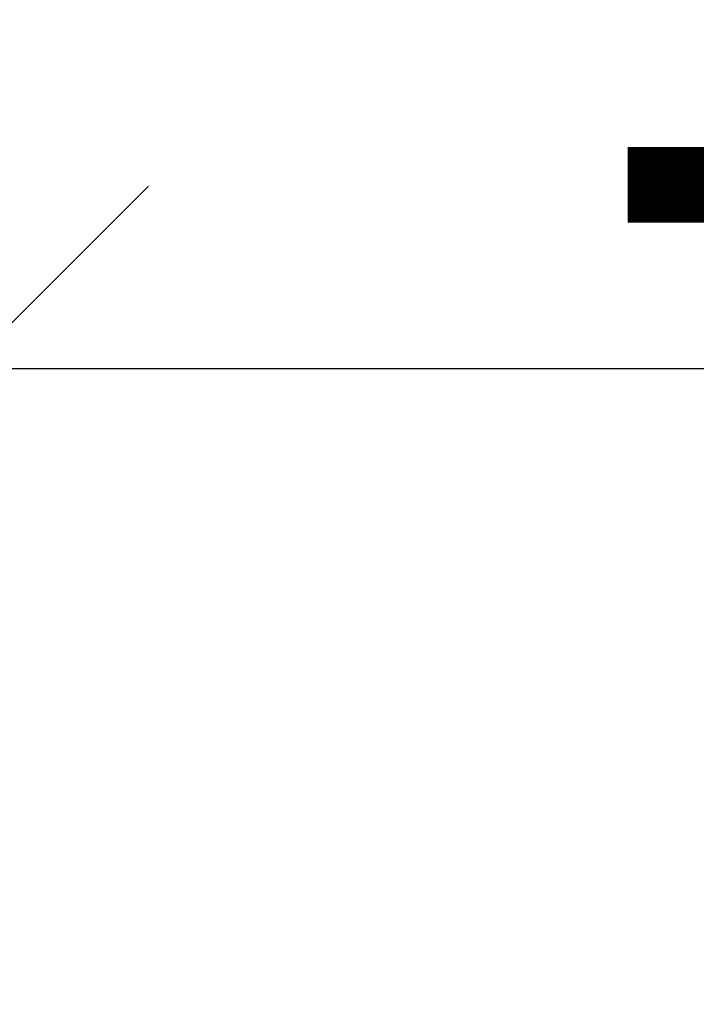
# Model space of a CAD drawing. Units: millimetres. Extents: x 576127511 to 576134686, y 353408293 to 353424125.
# Drawn here: x 576131172 to 576131357, y 353416334 to 353416604 of the extents above; entities that cross this region are included whole.
import ezdxf

# ---------------------------------------------------------------- set-up
doc = ezdxf.new("R2010")
doc.units = ezdxf.units.MM
doc.header["$MEASUREMENT"] = 0
doc.layers.add('A-DIMS', color=7, linetype='Continuous')
doc.layers.add('A-DIMS_Pen_No__1', color=7, linetype='Continuous', lineweight=30)
doc.styles.add('GENERATED_STYLE_1', font='Tahoma_1.ttf')
doc.dimstyles.new('GENERATED_STYLE__2', dxfattribs={"dimtxt": 200, "dimasz": 95, "dimexe": 0.18, "dimexo": 10000, "dimgap": 0.09, "dimtad": 1, "dimtih": 1, "dimtoh": 1, "dimdec": 0, "dimzin": 0, "dimdsep": 46, "dimtxsty": 'GENERATED_STYLE_1', "dimblk": 'ARROWHEAD_6', "dimblk1": 'ARROWHEAD_6', "dimblk2": 'ARROWHEAD_6', "dimcen": 0.09, "dimclrd": 7, "dimclre": 7, "dimclrt": 7, "dimadec": 0, "dimazin": 0, "dimtfac": 1, "dimtdec": 4, "dimtmove": 0, "dimatfit": 3, "dimfxl": 1, "dimtolj": 1, "dimtzin": 0, "dimarcsym": 0})

# ---------------------------------------------------------------- blocks, each defined once
blk = doc.blocks.new('*D127', base_point=(576123767.38, 353365038.69))
at = {"layer": 'A-DIMS_Pen_No__1', "linetype": 'Continuous', "transparency": 16777216}
for p, q in [((576131156.85, 353416414.7), (576131156.85, 353416602.2)), ((576132156.85, 353416414.7), (576132156.85, 353416602.2)), ((576131206.85, 353416558.45), (576131106.85, 353416458.45)), ((576132106.85, 353416458.45), (576132206.85, 353416558.45)), ((576131081.85, 353416508.45), (576131156.85, 353416508.45)), ((576131156.85, 353416508.45), (576132156.85, 353416508.45)), ((576132156.85, 353416508.45), (576132231.85, 353416508.45))]:
    blk.add_line(p, q, dxfattribs=at)
at = {"layer": 'A-DIMS_Pen_No__1', "transparency": 16777216, "insert": (576131314, 353416548.45), "char_height": 200, "attachment_point": 7, "style": 'GENERATED_STYLE_1'}
blk.add_mtext('\\A1;{\\fTahoma|b0|i0|c0|p34;1\xa0000}', dxfattribs=at)
blk = doc.blocks.new('ARROWHEAD_6')
at = {"color": 0, "linetype": 'Continuous', "lineweight": 0}
for p, q in [((-0.5, -0.5), (0.5, 0.5)), ((0, 0), (-1, 0))]:
    blk.add_line(p, q, dxfattribs=at)

msp = doc.modelspace()

# ---------------------------------------------------------------- dimensions: what is measured, and where the dimension line sits
at = {"layer": 'A-DIMS', "linetype": 'Continuous'}
dim = msp.add_linear_dim(base=(576132156.85, 353416508.45), p1=(576131156.85, 353416334.27), p2=(576132156.85, 353416363.7), dimstyle='GENERATED_STYLE__2', dxfattribs=at)
dim.commit()
dim.dimension.update_dxf_attribs({"geometry": '*D127', "text_midpoint": (576131655.94, 353416648.45), "dimtype": 160})

doc.saveas('drawing.dxf')
